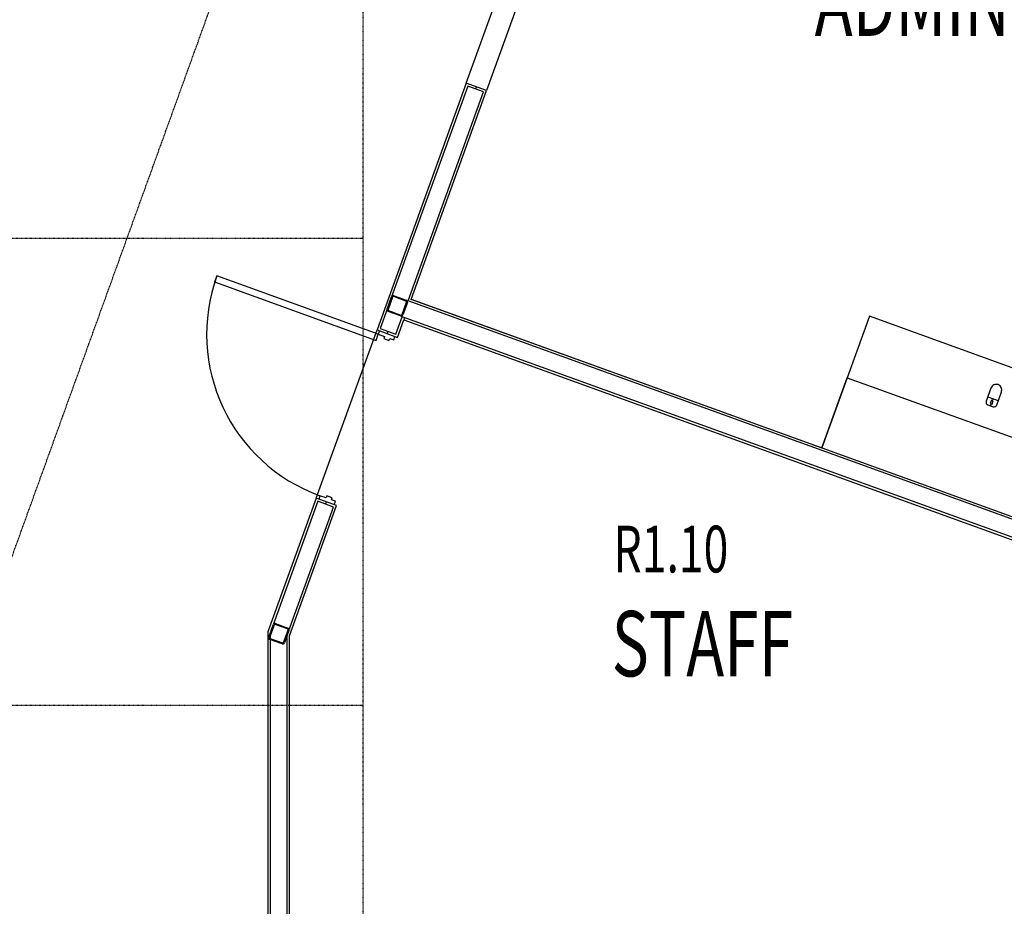
# Model space of a CAD drawing. Extents: x -62625 to 220171, y -58058 to 14667.
# Drawn here: x 88203 to 93479, y -10235 to -5486 of the extents above; entities that cross this region are included whole.
import ezdxf

# ---------------------------------------------------------------- set-up
doc = ezdxf.new("R2010")
doc.units = 0
doc.linetypes.add('X-2559-1F$0$EDG-1DOT-2', pattern=[5, 2, -1.4, 0.2, -1.4])
for name, color, linetype in [('X-2559-1F$0$A-AREA-IDEN', 31, 'CONTINUOUS'), ('X-2559-1F$0$A-DETL-GENF', 11, 'CONTINUOUS'), ('X-2559-1F$0$A-DETL-GENF-4', 11, 'CONTINUOUS'), ('X-2559-1F$0$A-DOOR-1', 11, 'CONTINUOUS'), ('X-2559-1F$0$A-DOOR-2', 11, 'CONTINUOUS'), ('X-2559-1F$0$A-DOOR-FRAM', 11, 'CONTINUOUS'), ('X-2559-1F$0$A-FLOR-1', 11, 'CONTINUOUS'), ('X-2559-1F$0$A-GENM-HDLN', 11, 'CONTINUOUS'), ('X-2559-1F$0$A-WALL-3', 8, 'CONTINUOUS'), ('X-2559-1F$0$A-WALL-4', 8, 'CONTINUOUS'), ('X-2559-1F$0$Q-CASE', 11, 'CONTINUOUS'), ('X-2559-1F$0$Q-CASE-HDLN', 11, 'CONTINUOUS'), ('X-2559-1F$0$S-COLS-4', 8, 'CONTINUOUS'), ('X-2559-1F$0$S-GRID-1', 133, 'X-2559-1F$0$EDG-1DOT-2'), ('X-XREF', 7, 'CONTINUOUS')]:
    doc.layers.add(name, color=color, linetype=linetype)
doc.styles.add('X-2559-1F$0$EDG', font='edg.shx', dxfattribs={"width": 0.9})

# ---------------------------------------------------------------- blocks, each defined once
blk = doc.blocks.new('X-2559-1F')
at = {"layer": 'X-2559-1F$0$A-DETL-GENF'}
for p, q in [((-6592.5, -7459.2), (-6618, -7529.7)), ((-6561.6, -7550.1), (-6536.1, -7479.6)), ((-6609, -7548.9), (-6580.8, -7559.1))]:
    blk.add_line(p, q, dxfattribs=at)
for centre, radius, start, end in [((-6564.3, -7469.4), 30, 70.125, 160.125), ((-6564.3, -7469.4), 30, 340.125, 70.125), ((-6603.9, -7534.8), 15, 160.125, 250.125), ((-6575.7, -7545), 15, 250.125, 340.125)]:
    blk.add_arc(centre, radius, start, end, dxfattribs=at)
at = {"layer": 'X-2559-1F$0$A-DETL-GENF-4'}
for p, q in [((-6592.5, -7459.2), (-6618, -7529.7)), ((-6561.6, -7550.1), (-6536.1, -7479.6)), ((-6609.5, -7506.2), (-6553.1, -7526.6)), ((-6589.4, -7524.1), (-6596.2, -7542.9)), ((-6596.2, -7542.9), (-6586.8, -7546.3)), ((-6591.5, -7544.6), (-6594.9, -7554)), ((-6580, -7527.5), (-6589.4, -7524.1)), ((-6586.8, -7546.3), (-6580, -7527.5)), ((-6581.3, -7516.4), (-6584.7, -7525.8)), ((-6609, -7548.9), (-6580.8, -7559.1))]:
    blk.add_line(p, q, dxfattribs=at)
for centre, radius, start, end in [((-6564.3, -7469.4), 30, 70.125, 160.125), ((-6564.3, -7469.4), 30, 340.125, 70.125), ((-6603.9, -7534.8), 15, 160.125, 250.125), ((-6575.7, -7545), 15, 250.125, 340.125)]:
    blk.add_arc(centre, radius, start, end, dxfattribs=at)
at = {"layer": 'X-2559-1F$0$A-DOOR-1'}
blk.add_arc((-9875.3, -7171), 920, 160.12, 250.12, dxfattribs=at)
at = {"layer": 'X-2559-1F$0$A-DOOR-2'}
for p, q in [((-10740.5, -6858.1), (-10752.4, -6891)), ((-9875.3, -7171), (-10740.5, -6858.1)), ((-10752.4, -6891), (-9887.2, -7203.9)), ((-9887.2, -7203.9), (-9875.3, -7171))]:
    blk.add_line(p, q, dxfattribs=at)
at = {"layer": 'X-2559-1F$0$A-DOOR-FRAM'}
for p, q in [((-9868.8, -7153.1), (-9875.3, -7171)), ((-9875.3, -7171), (-9842.4, -7182.9)), ((-9842.4, -7182.9), (-9846.5, -7194.1)), ((-9846.5, -7194.1), (-9818.2, -7204.3)), ((-9818.2, -7204.3), (-9814.2, -7193.1)), ((-9814.2, -7193.1), (-9792.5, -7200.9)), ((-9792.5, -7200.9), (-9786.1, -7183)), ((-10188.1, -8036.1), (-10194.6, -8054)), ((-10155.2, -8048), (-10188.1, -8036.1)), ((-10151.1, -8036.7), (-10155.2, -8048)), ((-10122.9, -8046.9), (-10151.1, -8036.7)), ((-10127, -8058.2), (-10122.9, -8046.9)), ((-10105.4, -8066), (-10127, -8058.2)), ((-10111.8, -8083.9), (-10105.4, -8066))]:
    blk.add_line(p, q, dxfattribs=at)
at = {"layer": 'X-2559-1F$0$A-FLOR-1'}
for p, q in [((-9699.3, -6984.1), (-7498.5, -7779.9)), ((-10207.8, -8049.2), (-9882, -7148.3))]:
    blk.add_line(p, q, dxfattribs=at)
at = {"layer": 'X-2559-1F$0$A-GENM-HDLN'}
for p, q in [((-9403.9, -5826.1), (-8893.8, -4415.5)), ((-8784.7, -4454.9), (-9294.8, -5865.6)), ((-9294.8, -5865.6), (-9403.9, -5826.1))]:
    blk.add_line(p, q, dxfattribs=at)
at = {"layer": 'X-2559-1F$0$A-WALL-3'}
for p, q in [((-9403.9, -5826.1), (-9882, -7148.3)), ((-9294.8, -5865.6), (-9403.9, -5826.1)), ((-9699.5, -6984.6), (-9294.8, -5865.6)), ((-3642.9, -9174.1), (-9699.5, -6984.6)), ((-9772.9, -7187.8), (-9738.9, -7093.7)), ((-9738.9, -7093.7), (-3682.3, -9283.2)), ((-9882, -7148.3), (-9772.9, -7187.8)), ((-10207.8, -8049.2), (-10466.8, -8765.6)), ((-10098.7, -8088.7), (-10207.8, -8049.2)), ((-10350.8, -8785.9), (-10098.7, -8088.7)), ((-10466.8, -8765.6), (-10466.8, -11913.3)), ((-10350.8, -10534.7), (-10350.8, -8785.9))]:
    blk.add_line(p, q, dxfattribs=at)
at = {"layer": 'X-2559-1F$0$A-WALL-4'}
for p, q in [((-9396.1, -5842.8), (-9803.9, -6970.7)), ((-9311.4, -5873.4), (-9396.1, -5842.8)), ((-9353.8, -5858.1), (-9349.3, -5845.8)), ((-9716.1, -6992.4), (-9311.4, -5873.4)), ((-3641.6, -9188.4), (-9716.1, -6992.4)), ((-9827.7, -7036.5), (-9865.3, -7140.5)), ((-9780.7, -7171.1), (-9746.7, -7077.1)), ((-3677.9, -9271), (-9746.7, -7077.1)), ((-9734.5, -7081.5), (-9738.9, -7093.7)), ((-9865.3, -7140.5), (-9780.7, -7171.1)), ((-9827.4, -7168), (-9823, -7155.8)), ((-10200, -8065.9), (-10439, -8727)), ((-10115.3, -8096.5), (-10200, -8065.9)), ((-10157.6, -8081.2), (-10153.2, -8069)), ((-10354.4, -8757.6), (-10115.3, -8096.5)), ((-10453.8, -8801.4), (-10453.8, -8782.6)), ((-10453.8, -11918), (-10453.8, -8806.7)), ((-10363.8, -10543.8), (-10363.8, -8783.6))]:
    blk.add_line(p, q, dxfattribs=at)
at = {"layer": 'X-2559-1F$0$Q-CASE'}
for p, q in [((-7243.7, -7074.9), (-7498.7, -7780.2)), ((-5362.8, -7754.8), (-7243.7, -7074.9))]:
    blk.add_line(p, q, dxfattribs=at)
at = {"layer": 'X-2559-1F$0$Q-CASE-HDLN'}
for p, q in [((-7498.7, -7780.2), (-7362.7, -7404.1)), ((-7362.7, -7404.1), (-5481.8, -8084))]:
    blk.add_line(p, q, dxfattribs=at)
at = {"layer": 'X-2559-1F$0$S-COLS-4'}
for p, q in [((-9827.7, -7036.5), (-9803.9, -6970.7)), ((-9799.2, -6972.4), (-9823, -7038.2)), ((-9727, -6993.2), (-9792.8, -6969.4)), ((-9791.1, -6964.7), (-9725.3, -6988.5)), ((-9747.8, -7065.4), (-9724, -6999.6)), ((-9719.3, -7001.3), (-9743.1, -7067.1)), ((-9755.9, -7073.1), (-9821.7, -7049.3)), ((-9820, -7044.6), (-9754.2, -7068.4)), ((-10462.8, -8792.8), (-10439, -8727)), ((-10434.3, -8728.7), (-10458.1, -8794.5)), ((-10362.1, -8749.5), (-10427.9, -8725.7)), ((-10426.2, -8721), (-10360.4, -8744.8)), ((-10382.9, -8821.7), (-10359.1, -8755.9)), ((-10354.4, -8757.6), (-10378.2, -8823.4)), ((-10391, -8829.4), (-10456.8, -8805.6)), ((-10455.1, -8800.9), (-10389.3, -8824.7))]:
    blk.add_line(p, q, dxfattribs=at)
for centre, radius, start, end in [((-9794.5, -6974.1), 10, 70.125, 160.125), ((-9794.5, -6974.1), 5, 70.125, 160.125), ((-9728.7, -6997.9), 5, 340.125, 70.125), ((-9728.7, -6997.9), 10, 340.125, 70.125), ((-9818.3, -7039.9), 10, 160.125, 250.125), ((-9818.3, -7039.9), 5, 160.125, 250.125), ((-9752.5, -7063.7), 10, 250.125, 340.125), ((-9752.5, -7063.7), 5, 250.125, 340.125), ((-10429.6, -8730.4), 10, 70.125, 160.125), ((-10429.6, -8730.4), 5, 70.125, 160.125), ((-10363.8, -8754.2), 5, 340.125, 70.125), ((-10363.8, -8754.2), 10, 340.125, 70.125), ((-10453.4, -8796.2), 10, 160.125, 250.125), ((-10453.4, -8796.2), 5, 160.125, 250.125), ((-10387.6, -8820), 10, 250.125, 340.125), ((-10387.6, -8820), 5, 250.125, 340.125)]:
    blk.add_arc(centre, radius, start, end, dxfattribs=at)
at = {"layer": 'X-2559-1F$0$S-GRID-1'}
for p, q in [((-9956.3, -36472.3), (-9956.3, 11960.3)), ((-21985.6, -36424.9), (-7335.6, 4089.5)), ((-9956.3, -6658.8), (-50954.4, -6658.8)), ((-9956.3, -9158.8), (-50954.4, -9158.8))]:
    blk.add_line(p, q, dxfattribs=at)
at = {"layer": 'X-2559-1F$0$A-AREA-IDEN', "style": 'X-2559-1F$0$EDG', "width": 0.7}
for s, height, p in [('ADMIN', 350, (-7537.1, -5573.3)), ('R1.10', 250, (-8615.2, -8446.7)), ('STAFF', 350, (-8624.8, -9003.3))]:
    blk.add_text(s, height=height, dxfattribs=at).set_placement(p)

msp = doc.modelspace()

# ---------------------------------------------------------------- block references
at = {"layer": 'X-XREF'}
msp.add_blockref('X-2559-1F', (100000, 0), dxfattribs=at)

doc.saveas('drawing.dxf')
